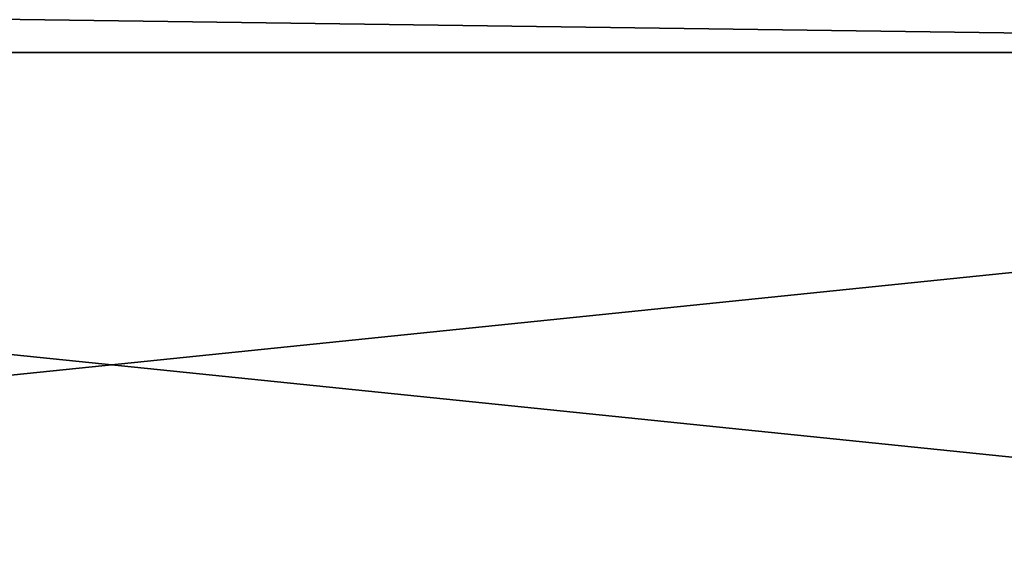
# Model space of a CAD drawing. Units: millimetres. Extents: x 0 to 400, y -769 to 0.
# Drawn here: x 194 to 257, y -727 to -692 of the extents above; entities that cross this region are included whole.
import ezdxf

# ---------------------------------------------------------------- set-up
doc = ezdxf.new("R2010")
doc.units = ezdxf.units.MM
doc.header["$LTSCALE"] = 25.4
doc.layers.get('0').update_dxf_attribs({"true_color": 0xff5454})

# ---------------------------------------------------------------- blocks, each defined once
blk = doc.blocks.new('Group_49')
at = {"color": 251, "true_color": 0x565656}
for p, q in [((5, 75, 10), (395, 75, 10)), ((395, 75, 840), (5, 75, 840)), ((5, 75, 10), (395, 75, 10)), ((395, 75, 840), (5, 75, 840))]:
    blk.add_line(p, q, dxfattribs=at)
at = {"color": 7, "true_color": 0xeae9ee}
for p, q in [((350, 75, 55), (50, 75, 55)), ((50, 75, 750.5), (350, 75, 750.5))]:
    blk.add_line(p, q, dxfattribs=at)
mesh = blk.add_polyface(dxfattribs=at)
corners = [(350, 575, 55), (50, 75, 55), (50, 575, 55), (350, 75, 55)]
mesh.append_faces([[corners[k] for k in face] for face in [(0, 1, 2), (1, 0, 3)]], dxfattribs={"vtx0": -1, "color": 7})
mesh = blk.add_polyface(dxfattribs=at)
corners = [(50, 75, 750.5), (54.013, 79.013, 750.5), (50, 575, 750.5), (350, 75, 750.5), (345.987, 79.013, 750.5), (345.987, 570.987, 750.5), (54.013, 570.987, 750.5), (350, 575, 750.5)]
mesh.append_faces([[corners[k] for k in face] for face in [(0, 1, 2), (1, 3, 4), (4, 3, 5), (2, 6, 7), (6, 2, 1), (7, 5, 3)]], dxfattribs={"vtx0": -1, "vtx1": -1, "color": 7})
mesh.append_faces([[corners[k] for k in face] for face in [(1, 0, 3), (7, 6, 5)]], dxfattribs={"vtx0": -1, "vtx2": -1, "color": 7})
mesh = blk.add_polyface(dxfattribs=at)
corners = [(5, 75, 840), (395, 75, 10), (5, 75, 10), (395, 75, 840)]
mesh.append_faces([[corners[k] for k in face] for face in [(0, 1, 2), (1, 0, 3)]], dxfattribs={"vtx0": -1, "color": 7})
mesh = blk.add_polyface(dxfattribs=at)
corners = [(395, 35, 10), (5, 75, 10), (5, 35, 10), (395, 75, 10)]
mesh.append_faces([[corners[k] for k in face] for face in [(0, 1, 2), (1, 0, 3)]], dxfattribs={"vtx0": -1, "color": 7})
mesh = blk.add_polyface(dxfattribs=at)
corners = [(395, 75, 840), (5, 35, 840), (5, 75, 840), (395, 35, 840)]
mesh.append_faces([[corners[k] for k in face] for face in [(0, 1, 2), (1, 0, 3)]], dxfattribs={"vtx0": -1, "color": 7})

msp = doc.modelspace()

# ---------------------------------------------------------------- block references
at = {"color": 0}
msp.add_blockref('Group_49', (0, -769.105), dxfattribs=at)

doc.saveas('drawing.dxf')
